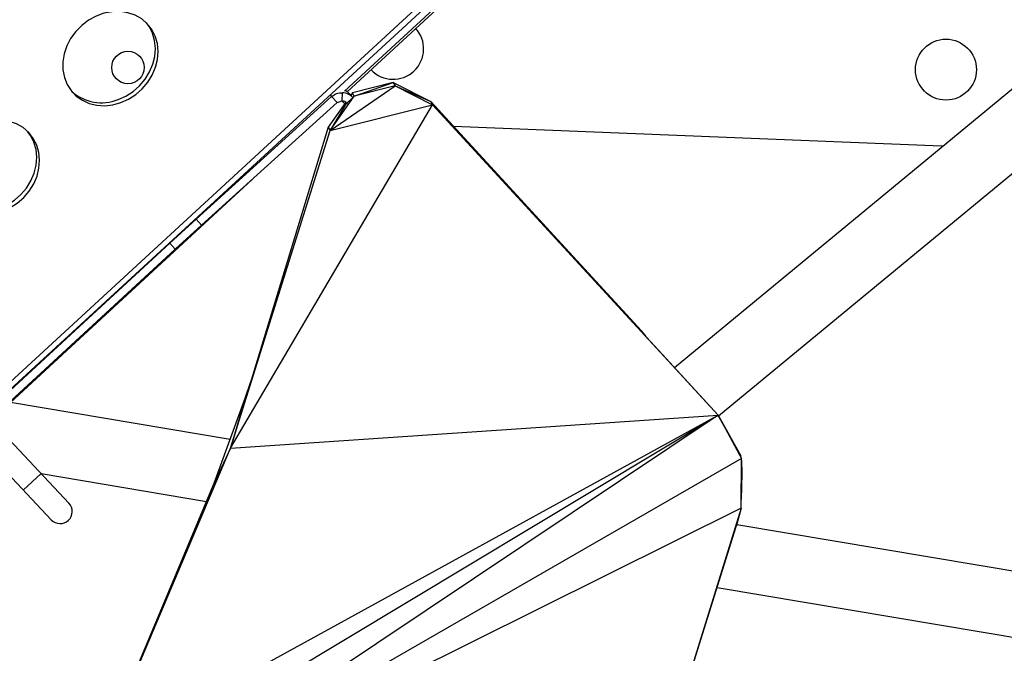
# Model space of a CAD drawing. Extents: x -5083 to 5878, y -1863 to 5941.
# Drawn here: x -1815 to -1573, y 1239 to 1395 of the extents above; entities that cross this region are included whole.
import ezdxf

# ---------------------------------------------------------------- set-up
doc = ezdxf.new("R2010")
doc.units = 0
doc.linetypes.add('SLD-CONTINUA', pattern=[0])
doc.layers.get('0').update_dxf_attribs({"linetype": 'CONTINUOUS'})

msp = doc.modelspace()

# ---------------------------------------------------------------- linework, layer by layer
at = {"color": 7, "linetype": 'SLD-CONTINUA'}
for p, q in [((-2450.34, 722.77), (-1701.94, 1411.71)), ((-2449.42, 721.78), (-1701.02, 1410.72)), ((-1698.75, 1410.47), (-1735.1, 1377.01)), ((-1734.45, 1376.82), (-1698.96, 1409.56)), ((-1551.84, 1393.06), (-1653.84, 1308.89)), ((-1643.04, 1297.06), (-1541.66, 1380.72)), ((-1738.68, 1367.28), (-1722.67, 1378.28)), ((-1723.11, 1379.1), (-1733.17, 1376.58)), ((-1732.73, 1375.76), (-1723.11, 1379.1)), ((-1722.67, 1378.28), (-1732.73, 1375.76)), ((-1723.11, 1379.1), (-1722.67, 1378.28)), ((-1723.11, 1379.1), (-1713.87, 1374.41)), ((-1722.67, 1378.28), (-1713.43, 1373.59)), ((-1722.67, 1378.28), (-1713.87, 1374.41)), ((-1738.29, 1375.63), (-1771.67, 1345.42)), ((-1738.68, 1376.05), (-1738.29, 1375.63)), ((-1738.68, 1367.28), (-1732.73, 1375.76)), ((-1736.94, 1374.16), (-1738.29, 1375.63)), ((-1736.94, 1374.16), (-1735.71, 1374.59)), ((-1735.71, 1374.59), (-1735.62, 1376.59)), ((-1734.52, 1374.05), (-1733.24, 1375.22)), ((-1733.94, 1376.36), (-1733.15, 1375.5)), ((-1733.17, 1376.58), (-1733.59, 1375.98)), ((-1733.17, 1376.58), (-1733.55, 1375.94)), ((-1732.73, 1375.76), (-1733.17, 1376.58)), ((-1736.94, 1374.16), (-1770.32, 1343.94)), ((-1763.15, 1289.08), (-1713.43, 1373.59)), ((-1734.79, 1374.28), (-1739.12, 1368.1)), ((-1734.62, 1374.14), (-1738.68, 1367.28)), ((-1738.68, 1367.28), (-1713.43, 1373.59)), ((-1734.27, 1373.77), (-1734.52, 1374.05)), ((-1713.87, 1374.41), (-1659.19, 1314.72)), ((-1713.43, 1373.59), (-1713.87, 1374.41)), ((-1713.87, 1374.41), (-1660.84, 1316.52)), ((-1713.87, 1374.41), (-1661.05, 1316.91)), ((-1713.87, 1374.41), (-1682.56, 1340.33)), ((-1687.6, 1345.82), (-1713.87, 1374.41)), ((-1713.87, 1374.41), (-1691.1, 1349.63)), ((-1693.76, 1352.55), (-1713.87, 1374.41)), ((-1693.79, 1352.6), (-1713.87, 1374.41)), ((-1713.43, 1373.59), (-1643.15, 1297.24)), ((-1713.43, 1373.59), (-1656.9, 1312.21)), ((-1713.43, 1373.59), (-1659.19, 1314.72)), ((-1739.12, 1368.1), (-1763.15, 1289.08)), ((-1763.15, 1289.08), (-1738.68, 1367.28)), ((-1739.12, 1368.1), (-1738.68, 1367.28)), ((-1588.14, 1363.46), (-1708.24, 1368.29)), ((-1587.73, 1363.45), (-1588.14, 1363.46)), ((-2411.2, 752.41), (-1757.87, 1355.21)), ((-1693.76, 1352.55), (-1693.79, 1352.6)), ((-1693.79, 1352.6), (-1693.75, 1352.54)), ((-1691.1, 1349.63), (-1693.76, 1352.55)), ((-1691.1, 1349.63), (-1687.6, 1345.82)), ((-1687.6, 1345.82), (-1682.56, 1340.33)), ((-1771.67, 1345.42), (-1778.12, 1339.51)), ((-1770.32, 1343.94), (-1776.77, 1338.04)), ((-1771.67, 1345.42), (-1770.32, 1343.94)), ((-1778.12, 1339.51), (-2372.76, 792.11)), ((-1778.12, 1339.51), (-1776.77, 1338.04)), ((-1661.05, 1316.91), (-1682.56, 1340.33)), ((-1682.56, 1340.33), (-1661.98, 1317.93)), ((-1664.71, 1320.91), (-1682.56, 1340.33)), ((-1776.77, 1338.04), (-2371.4, 790.64)), ((-1661.98, 1317.93), (-1664.71, 1320.91)), ((-1661.05, 1316.91), (-1661.98, 1317.93)), ((-1660.84, 1316.52), (-1661.05, 1316.91)), ((-1660.82, 1316.5), (-1661.05, 1316.91)), ((-1659.19, 1314.72), (-1660.84, 1316.52)), ((-1659.19, 1314.72), (-1656.9, 1312.21)), ((-1656.9, 1312.21), (-1643.15, 1297.24)), ((-1656.9, 1312.21), (-1653.46, 1308.48)), ((-1643.15, 1297.24), (-1653.46, 1308.48)), ((-1653.46, 1308.48), (-1648.84, 1303.45)), ((-1759.54, 1301.41), (-1758.16, 1305.46)), ((-1643.15, 1297.24), (-1648.84, 1303.45)), ((-1643.17, 1297.29), (-1648.84, 1303.45)), ((-1763.28, 1291.2), (-1817.38, 1300.31)), ((-1767.21, 1280.46), (-1759.54, 1301.41)), ((-1759.54, 1301.41), (-1763.15, 1289.08)), ((-1796.5, 1205.03), (-1643.15, 1297.24)), ((-1795.18, 1213.65), (-1643.15, 1297.24)), ((-1643.15, 1297.24), (-1792.74, 1197.16)), ((-1763.15, 1289.08), (-1643.15, 1297.24)), ((-1643.15, 1297.24), (-1643.17, 1297.29)), ((-1637.56, 1287.22), (-1643.17, 1297.29)), ((-1643.15, 1297.24), (-1637.36, 1286.5)), ((-1643.15, 1297.24), (-1637.56, 1287.22)), ((-1802.96, 1275.55), (-1820.1, 1293.76)), ((-1824.47, 1289.64), (-1807.33, 1271.44)), ((-1795.18, 1213.65), (-1763.15, 1289.08)), ((-1763.15, 1289.08), (-1767.21, 1280.46)), ((-1637.36, 1286.5), (-1792.74, 1197.16)), ((-1637.36, 1286.5), (-1637.56, 1287.22)), ((-1637.42, 1274.3), (-1637.36, 1286.5)), ((-1637.36, 1286.05), (-1637.27, 1282.82)), ((-1809.82, 1282.83), (-1814.19, 1278.72)), ((-1809.79, 1282.8), (-1769.1, 1275.95)), ((-1637.27, 1282.82), (-1637.41, 1276.4)), ((-1795.18, 1213.65), (-1767.21, 1280.46)), ((-1637.42, 1274.3), (-1792.74, 1197.16)), ((-1637.42, 1274.3), (-1661.95, 1195.7)), ((-1637.42, 1274.3), (-1638.66, 1269.76)), ((-1661.95, 1195.7), (-1638.66, 1269.76)), ((-1526.53, 1251.34), (-1638.54, 1270.2)), ((-1643.37, 1254.79), (-1538.8, 1237.18))]:
    msp.add_line(p, q, dxfattribs=at)
at = {"color": 7, "linetype": 'SLD-CONTINUA', "flags": 128}
for points in [[(-1790.17, 1374.16), (-1788.27, 1375.02), (-1786.5, 1376.16), (-1784.9, 1377.56), (-1783.54, 1379.17), (-1782.43, 1380.95), (-1781.63, 1382.85), (-1781.14, 1384.81), (-1780.99, 1386.77), (-1781.17, 1388.68), (-1781.69, 1390.49), (-1782.53, 1392.14), (-1783.66, 1393.58), (-1785.05, 1394.78), (-1786.66, 1395.69), (-1788.45, 1396.3), (-1790.36, 1396.58), (-1792.34, 1396.52), (-1794.33, 1396.14), (-1796.28, 1395.44), (-1798.12, 1394.43), (-1799.81, 1393.16), (-1801.3, 1391.64), (-1802.54, 1389.94), (-1803.49, 1388.1), (-1804.14, 1386.16), (-1804.46, 1384.2), (-1804.45, 1382.25), (-1804.09, 1380.38), (-1803.41, 1378.65), (-1802.43, 1377.1), (-1801.16, 1375.78), (-1799.65, 1374.72), (-1797.95, 1373.96), (-1796.09, 1373.51), (-1794.14, 1373.39), (-1792.15, 1373.61), (-1790.17, 1374.16)], [(-1790.85, 1374.9), (-1788.95, 1375.76), (-1787.18, 1376.91), (-1785.58, 1378.3), (-1784.22, 1379.92), (-1783.11, 1381.7), (-1782.31, 1383.59), (-1781.82, 1385.55), (-1781.67, 1387.52), (-1781.86, 1389.43), (-1782.37, 1391.23), (-1783.21, 1392.88), (-1783.87, 1393.79)], [(-1735.06, 1373.88), (-1735.18, 1373.99), (-1735.77, 1374.57)], [(-1819.37, 1347.37), (-1817.47, 1348.23), (-1815.69, 1349.37), (-1814.1, 1350.77), (-1812.73, 1352.38), (-1811.63, 1354.16), (-1810.82, 1356.06), (-1810.34, 1358.02), (-1810.19, 1359.98), (-1810.37, 1361.89), (-1810.89, 1363.7), (-1811.73, 1365.35), (-1812.86, 1366.79), (-1814.25, 1367.99), (-1815.86, 1368.9), (-1817.65, 1369.51), (-1819.56, 1369.79), (-1821.54, 1369.74), (-1823.53, 1369.35), (-1825.48, 1368.65), (-1827.32, 1367.64), (-1829.01, 1366.37), (-1830.49, 1364.86), (-1831.73, 1363.15), (-1832.69, 1361.31), (-1833.34, 1359.37), (-1833.66, 1357.41), (-1833.64, 1355.46), (-1833.29, 1353.6), (-1832.61, 1351.86), (-1831.62, 1350.31), (-1830.36, 1348.99), (-1828.85, 1347.93), (-1827.14, 1347.17), (-1825.29, 1346.72), (-1823.34, 1346.61), (-1821.34, 1346.82), (-1819.37, 1347.37)], [(-1820.05, 1348.11), (-1818.15, 1348.97), (-1816.37, 1350.12), (-1814.78, 1351.52), (-1813.41, 1353.13), (-1812.31, 1354.91), (-1811.5, 1356.8), (-1811.02, 1358.76), (-1810.87, 1360.73), (-1811.05, 1362.64), (-1811.57, 1364.44), (-1812.41, 1366.09), (-1813.07, 1367)]]:
    msp.add_lwpolyline(points, dxfattribs=at)
at = {"color": 7, "linetype": 'SLD-CONTINUA'}
for centre, radius in [((-1587.03, 1382.28), 7.5), ((-1788.43, 1382.8), 4)]:
    msp.add_circle(centre, radius, dxfattribs=at)
for centre, radius, start, end in [((-1723.13, 1387.41), 7.5, 223.5142, 42.6964), ((-1736.66, 1373.86), 3.7, 42.6315, 62.4389), ((-1794.95, 1385.04), 10.93, 227.7946, 292.0318), ((-1735.78, 1372.89), 1.7, 42.6316, 87.6319), ((-1735.78, 1372.89), 3.7, 42.6316, 87.6319), ((-1805.15, 1273.5), 3, 223.2687, 43.2687)]:
    msp.add_arc(centre, radius, start, end, dxfattribs=at)
msp.add_open_spline([(-1738.29, 1375.63), (-1737.9, 1375.92), (-1737.1, 1376.51), (-1736.12, 1376.56), (-1735.62, 1376.59)], degree=3, dxfattribs=at)

doc.saveas('drawing.dxf')
